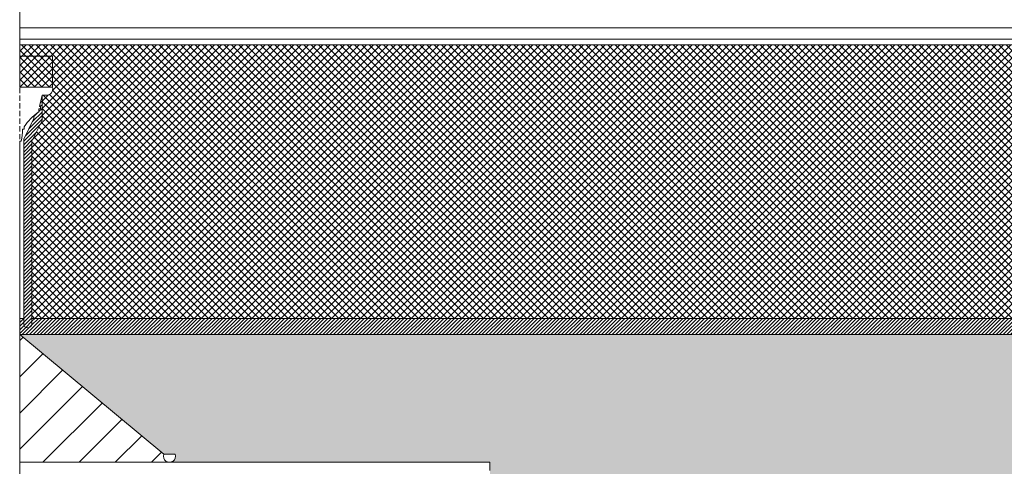
# Model space of a CAD drawing. Units: centimetres. Extents: x -43397 to 30994, y -15733 to 30000.
# Drawn here: x -34179 to -32958, y -7305 to -6751 of the extents above; entities that cross this region are included whole.
import ezdxf

# ---------------------------------------------------------------- set-up
doc = ezdxf.new("R2010")
doc.units = ezdxf.units.CM
doc.linetypes.add('DASHED', pattern=[19.049999999999997, 12.7, -6.35])
doc.layers.add('A_blacha-01', color=7, linetype='Continuous', lineweight=9, true_color=0x91988b)
doc.layers.add('A_tynk-01', color=7, linetype='Continuous', lineweight=9, true_color=0xabb87f)
for name, color, linetype, lineweight in [('A_dach-hatch', 244, 'Continuous', 9), ('A_elewacje-01', 5, 'Continuous', 9), ('A_l-nwid', 4, 'DASHED', 9), ('A_sasiedzi-hatch', 7, 'Continuous', 9)]:
    doc.layers.add(name, color=color, linetype=linetype, lineweight=lineweight)
pattern_1 = [(45, (0, 0), (-2.245064030267288, 2.245064030267288), [])]

msp = doc.modelspace()

# ---------------------------------------------------------------- hatches: boundary and pattern name
at = {"layer": 'A_blacha-01', "transparency": 33554687}
h = msp.add_hatch(dxfattribs=at)
h.set_pattern_fill('ANSI31', color=256)
h.set_pattern_definition(pattern_1)
h.paths.add_polyline_path([(-34164.46696047355, -6901.445736998184), (-34151.77117000027, -6875.683637918614), (-34151.77117000027, -6844.445736998162), (-34154.94228757162, -6858.445736998186), (-34153.74119043094, -6858.445736998186), (-34153.74119043094, -6861.445736998184), (-34155.74119043094, -6861.445736998184), (-34155.74119043094, -6865.445736998182), (-34156.74119043098, -6865.445736998182, 0.02075680342017552), (-34161.77117000027, -6869.645599284119), (-34161.77117000027, -6873.353392355437), (-34174.46696047355, -6899.115491435014), (-34174.46696047355, -7128.153537274039, 1), (-34164.46696047355, -7128.153537274039)])
h = msp.add_hatch(dxfattribs=at)
h.set_pattern_fill('ANSI31', color=256)
h.set_pattern_definition(pattern_1)
h.paths.add_polyline_path([(-32512.97937848699, -7121.274905146834), (-34164.46696047355, -7121.274905146833), (-34164.46696047355, -7128.153537274039, -1), (-34174.46696047355, -7128.153537274039), (-34174.46696047355, -7121.274905146833), (-34179.46696047355, -7121.274905146834), (-34179.46696047355, -7141.274905146834), (-32539.70335225129, -7141.274905146835)])
at = {"layer": 'A_dach-hatch'}
h = msp.add_hatch(dxfattribs=at)
h.set_pattern_fill('ROOFING_SHAKES_RANDOMCOURSING', color=256, scale=60, pattern_type=2)
h.set_pattern_definition([(0, (0, 1.799999999999272), (60, 60), [6, -54]), (0, (6, 0), (60, 60), [18, -42]), (0, (24, 1.200000000000728), (60, 60), [9, -51]), (0, (33, 0), (60, 60), [18, -42]), (0, (51, 1.799999999999272), (60, 60), [9, -51]), (0, (9, 19.79999999999927), (60, 60), [18, -42]), (0, (0, 21), (60, 60), [9, -51]), (0, (27, 21.60000000000036), (60, 60), [12, -48]), (0, (39, 19.79999999999927), (60, 60), [21, -39]), (0, (0, 40.20000000000073), (60, 60), [20.4, -39.6]), (0, (20.40000000000146, 41.39999999999964), (60, 60), [14.4, -45.6]), (0, (34.80000000000291, 39.60000000000036), (60, 60), [10.8, -49.2]), (0, (45.59999999999854, 42), (60, 60), [10.2, -49.8]), (180, (60, 40.20000000000073), (-60.00000000000001, -59.99999999999999), [4.2, -55.8]), (90, (6, 0), (-59.99999999999999, 60), [21, -39]), (90, (24, 0), (-59.99999999999999, 60), [19.8, -40.2]), (90, (33, 0), (-59.99999999999999, 60), [21.6, -38.4]), (90, (51, 0), (-59.99999999999999, 60), [19.8, -40.2]), (90, (27, 19.79999999999927), (-59.99999999999999, 60), [21.6, -38.4]), (90, (20.40000000000146, 40.20000000000073), (-59.99999999999999, 60), [19.8, -40.2]), (90, (34.80000000000291, 39.60000000000036), (-59.99999999999999, 60), [20.4, -39.6]), (270, (0, 40.20000000000073), (59.99999999999999, -60.00000000000001), [20.4, -39.6]), (270, (9, 40.20000000000073), (59.99999999999999, -60.00000000000001), [20.4, -39.6]), (270, (39, 39.60000000000036), (59.99999999999999, -60.00000000000001), [19.8, -40.2]), (90, (55.80000000000291, 40.20000000000073), (-59.99999999999999, 60), [19.8, -40.2]), (90, (45.59999999999854, 39.60000000000036), (-59.99999999999999, 60), [20.4, -39.6]), (270, (55.80000000000291, 1.799999999999272), (59.99999999999999, -60.00000000000001), [1.8, -58.2])])
edge = h.paths.add_edge_path()
edge.add_line((-32636.46696047354, -7202.606410595426), (-32646.46696047354, -7205.774905146828))
edge.add_line((-32646.46696047354, -7205.774905146828), (-32646.46696047354, -7195.931275161637))
edge.add_arc((-32654.05740179263, -7197.103347989412), 7.680400649199783, -207.00826345404835, 8.777960332445673, ccw=False)
edge.add_line((-32660.90018592219, -7193.615532127224), (-32646.46696047354, -7193.615532127224))
edge.add_line((-32646.46696047354, -7193.615532127224), (-32646.46696047354, -7183.774905146833))
edge.add_line((-32646.46696047354, -7183.774905146833), (-32560.6464566353, -7156.948550517627))
edge.add_line((-32560.6464566353, -7156.948550517627), (-32539.70335225129, -7141.274905146835))
edge.add_line((-32539.70335225129, -7141.274905146835), (-34179.46696047354, -7141.274905146834))
edge.add_line((-34179.46696047354, -7141.274905146834), (-34000.76018018846, -7289.774905146833))
edge.add_line((-34000.76018018846, -7289.774905146833), (-33986.7092561852, -7289.774905146828))
edge.add_arc((-33993.73471818684, -7292.29506926361), 7.46380221548831, -88.58590986724761, 19.73385603456012, ccw=False)
edge.add_line((-33993.55052630253, -7299.756598387165), (-33596.13004322594, -7299.758871479095))
edge.add_line((-33596.13004322594, -7299.758871479095), (-33596.13004322594, -7319.750807686097))
edge.add_line((-33596.13004322594, -7319.750807686097), (-32653.89791242217, -7319.774905146831))
edge.add_line((-32653.89791242217, -7319.774905146831), (-32653.89791242217, -7317.88425805782))
edge.add_line((-32653.89791242217, -7317.88425805782), (-32636.46696047353, -7317.88425805782))
edge.add_line((-32636.46696047353, -7317.88425805782), (-32636.46696047354, -7202.606410595426))
at = {"layer": 'A_sasiedzi-hatch'}
h = msp.add_hatch(dxfattribs=at)
h.set_pattern_fill('ANSI31', color=256, scale=10)
h.set_pattern_definition([(45, (0, 0), (-22.45064030267288, 22.45064030267288), [])])
h.paths.add_polyline_path([(-34179.46696047355, -7141.274905146829), (-34179.46696047355, -7299.758871479095), (-33993.73471818683, -7299.758871479098, -0.5190919762857072), (-34000.76018018846, -7289.774905146832)])
at = {"layer": 'A_tynk-01'}
h = msp.add_hatch(dxfattribs=at)
h.set_pattern_fill('ANSI37', color=256, scale=2)
h.set_pattern_definition([(45, (0, 0), (-4.490128060534576, 4.490128060534577), []), (135, (0, 0), (-4.490128060534577, -4.490128060534576), [])])
h.paths.add_polyline_path([(-32896.982618764, -6893.004156716889), (-32794.04103058367, -6893.004156716889), (-32794.04103058367, -6983.088146697604), (-32896.982618764, -6983.088146697604)], flags=16)
h.paths.add_polyline_path([(-32893.982618764, -6896.004156716889), (-32797.04103058367, -6896.004156716889), (-32797.04103058367, -6980.088146697604), (-32893.982618764, -6980.088146697604)], flags=0)
h.paths.add_polyline_path([(-32889.982618764, -6936.546151707247), (-32889.982618764, -6900.004156716889), (-32848.51182467383, -6900.004156716889), (-32848.51182467383, -6936.546151707247)], flags=0)
h.paths.add_polyline_path([(-32889.982618764, -6939.546151707247), (-32848.51182467383, -6939.546151707247), (-32848.51182467383, -6976.088146697604), (-32889.982618764, -6976.088146697604)], flags=0)
h.paths.add_polyline_path([(-32841.51182467383, -6936.546151707247), (-32841.51182467383, -6900.004156716889), (-32801.04103058367, -6900.004156716889), (-32801.04103058367, -6936.546151707247)], flags=0)
h.paths.add_polyline_path([(-32841.51182467383, -6939.546151707247), (-32801.04103058367, -6939.546151707247), (-32801.04103058367, -6976.088146697604), (-32841.51182467383, -6976.088146697604)], flags=0)
edge = h.paths.add_edge_path()
edge.add_line((-34164.46696047355, -7121.274905146834), (-32512.97937848699, -7121.274905146834))
edge.add_line((-32512.97937848699, -7121.274905146834), (-32429.46696047354, -7058.774905146839))
edge.add_line((-32429.46696047354, -7058.774905146839), (-32429.46696047354, -6817.740504851125))
edge.add_line((-32429.46696047354, -6817.740504851125), (-32433.70913534348, -6817.740504851125))
edge.add_arc((-32371.7014734158, -6801.692504323033), 64.05067102448452, 179.9999999998592, 194.510157660845, ccw=False)
edge.add_line((-32435.75214444028, -6801.692504322876), (-32437.74357014583, -6799.740504851128))
edge.add_arc((-32502.86016960343, -6844.396634443005), 78.95784593723168, 34.44183028450441, 53.42643432569871)
edge.add_line((-32455.81278820119, -6780.986183110126), (-32455.81278820119, -6781.740504851105))
edge.add_line((-32455.81278820119, -6781.740504851105), (-34179.46696047354, -6781.740504851105))
edge.add_line((-34179.46696047354, -6781.740504851105), (-34179.46696047354, -6834.44573699819))
edge.add_line((-34179.46696047354, -6834.44573699819), (-34138.80591862614, -6834.445736998188))
edge.add_arc((-34146.1993536564, -6836.712592920845), 7.733144077336402, -90.00000000005389, 17.045743133561928, ccw=False)
edge.add_line((-34146.19935365641, -6844.445736998182), (-34151.77117000028, -6844.445736998183))
edge.add_line((-34151.77117000028, -6844.445736998183), (-34151.77117000028, -6875.683637918621))
edge.add_line((-34151.77117000028, -6875.683637918621), (-34164.46696047355, -6901.445736998176))
edge.add_line((-34164.46696047355, -6901.445736998176), (-34164.46696047355, -7121.274905146834))

# ---------------------------------------------------------------- linework, layer by layer
at = {"layer": 'A_elewacje-01'}
for p, q in [((-34179.46696047354, -6783.774905146832), (-34179.46696047354, -6221.120447166014)), ((-32459.78280863185, -6760.740504851106), (-34179.46696047354, -6760.740504851109)), ((-32456.61169106051, -6774.740504851106), (-34179.46696047354, -6774.740504851106)), ((-32454.81278820121, -6781.740504851105), (-34179.46696047354, -6781.740504851105)), ((-34179.46696047354, -6783.774905146832), (-34179.46696047354, -6834.44573699819)), ((-34174.46696047355, -7128.153537274039), (-34174.46696047355, -6899.115491435014)), ((-34179.46696047354, -6901.445736998184), (-34179.46696047354, -7908.774905146833)), ((-34179.46696047354, -7716.653220279439), (-34179.46696047355, -6901.445736998184)), ((-34164.46696047355, -7128.153537274039), (-34164.46696047355, -6901.445736998184))]:
    msp.add_line(p, q, dxfattribs=at)
at = {"layer": 'A_elewacje-01', "transparency": 33554687}
for p, q in [((-34138.80591862615, -6834.44573699819), (-34179.46696047354, -6834.44573699819)), ((-34154.94228757161, -6858.445736998185), (-34151.77117000027, -6844.445736998186)), ((-34154.94228757161, -6858.445736998161), (-34151.77117000027, -6844.445736998162)), ((-34146.19935365641, -6844.445736998182), (-34151.77117000028, -6844.445736998183)), ((-34151.77117000027, -6844.445736998162), (-34151.77117000027, -6875.683637918614)), ((-34153.74119043094, -6861.445736998184), (-34155.74119043094, -6861.445736998184)), ((-34155.74119043094, -6861.445736998186), (-34155.74119043094, -6865.445736998186)), ((-34155.74119043094, -6861.445736998186), (-34155.74119043094, -6865.445736998186)), ((-34155.74119043094, -6861.445736998162), (-34155.74119043094, -6865.445736998162)), ((-34155.74119043094, -6861.445736998163), (-34155.74119043094, -6865.445736998162)), ((-34153.74119043094, -6858.445736998186), (-34154.94228757161, -6858.445736998186)), ((-34153.74119043094, -6861.445736998186), (-34153.74119043094, -6858.445736998186)), ((-34153.74119043094, -6861.445736998163), (-34153.74119043094, -6858.445736998163)), ((-34161.77117000027, -6873.353392355437), (-34174.46696047355, -6899.115491435014)), ((-34151.77117000027, -6875.683637918614), (-34164.46696047355, -6901.445736998184)), ((-34161.77117000027, -6869.645599284148), (-34161.77117000027, -6873.353392355436)), ((-34155.74119043094, -6865.445736998182), (-34156.74119043094, -6865.445736998182)), ((-34173.81040848629, -6886.445736998185), (-34175.81040848669, -6886.445736998185)), ((-34173.81040848629, -6886.445736998186), (-34173.81040848629, -6883.445736997893)), ((-34173.81040848629, -6886.445736998156), (-34173.81040848629, -6883.445736998161)), ((-34177.84484328865, -6901.445736998183), (-34179.46696047354, -6901.445736998183)), ((-34179.46696047354, -6901.445736998161), (-34177.84484328865, -6901.44573699816)), ((-34174.46696047355, -7121.274905146833), (-34179.46696047355, -7121.274905146834)), ((-32512.97937848699, -7121.274905146834), (-34164.46696047355, -7121.274905146833)), ((-32539.70335225129, -7141.274905146835), (-34179.46696047354, -7141.274905146834)), ((-34179.46696047354, -7141.274905146834), (-34000.76018018846, -7289.774905146832)), ((-33986.7092561852, -7289.774905146828), (-34000.76018018846, -7289.774905146833)), ((-33596.13004322594, -7299.758871479095), (-34179.46696047354, -7299.758871479095)), ((-33596.13004322594, -7299.758871479095), (-33596.13004322594, -7309.758871479095))]:
    msp.add_line(p, q, dxfattribs=at)
msp.add_lwpolyline([(-34179.46696047354, -6796.020342079939), (-34138.80591862615, -6796.020342079939), (-34138.80591862615, -6834.44573699819), (-34179.46696047354, -6834.44573699819)], close=True, dxfattribs=at)
for centre, radius, start, end in [((-34146.19935365641, -6836.712592920848), 7.733144077334146, 270, 17.04574313366284), ((-34108.69380902869, -6928.101866590068), 78.95784593724042, 127.4825231067162, 145.5581697151755), ((-34108.69380902869, -6928.101866590045), 78.95784593724042, 127.4825231067162, 145.5581697156692), ((-34239.85250521632, -6885.397736470089), 64.05067102448193, 345.4898423390945, 359.0624815357109), ((-34239.85250521633, -6885.397736470065), 64.05067102448193, 345.4898423390945, 359.0624815357109), ((-34169.46696047355, -7128.153537274039), 5, 180, 0), ((-33993.73471818683, -7292.295069263615), 7.463802215481768, 160.2661439652714, 19.73385603472862)]:
    msp.add_arc(centre, radius, start, end, dxfattribs=at)
at = {"layer": 'A_l-nwid', "ltscale": 0.5}
msp.add_line((-34179.46696047354, -6044.822810123992), (-34179.46696047354, -8060.883937188016), dxfattribs=at)

doc.saveas('drawing.dxf')
